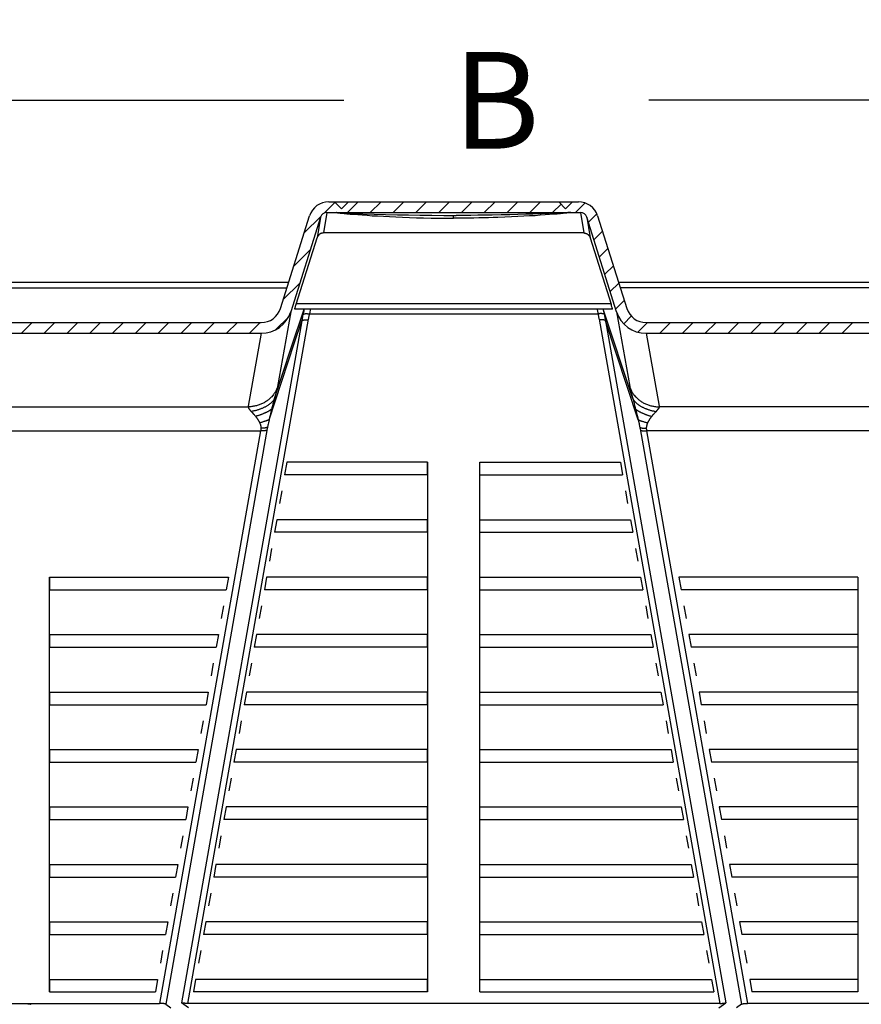
# Model space of a CAD drawing. Units: inches. Extents: x 0 to 264, y 0 to 204.
# Drawn here: x 79 to 95, y 144 to 162 of the extents above; entities that cross this region are included whole.
import ezdxf

# ---------------------------------------------------------------- set-up
doc = ezdxf.new("R2010")
doc.units = ezdxf.units.IN
doc.header["$LTSCALE"] = 24
doc.header["$MEASUREMENT"] = 0
doc.layers.add('dim', color=1, linetype='Continuous')
doc.layers.add('pipe', color=7, linetype='Continuous')
doc.styles.get("Standard").update_dxf_attribs({"font": 'arial.ttf'})
doc.dimstyles.new('ADS PLAN', dxfattribs={"dimscale": 24, "dimtxt": 0.075, "dimasz": 0.125, "dimexe": 0.0625, "dimexo": 0.0625, "dimgap": 0.09, "dimtad": 0, "dimtih": 1, "dimtoh": 1, "dimdec": 1, "dimlfac": 0.083333, "dimrnd": 0.5, "dimzin": 12, "dimdsep": 46, "dimtxsty": 'Standard', "dimcen": 0.09, "dimclrd": 256, "dimclre": 256, "dimclrt": 256, "dimazin": 2, "dimtfac": 1, "dimtdec": 1, "dimtofl": 0, "dimtmove": 0, "dimatfit": 3, "dimfxl": 0, "dimtolj": 1, "dimtzin": 0, "dimarcsym": 0})

# ---------------------------------------------------------------- blocks, each defined once
blk = doc.blocks.new('*D70')
at = {"layer": 'Defpoints', "color": 0}
for p in [(124.758, 160.465), (50.899, 156.438), (124.758, 156.162)]:
    blk.add_point(p, dxfattribs=at)
at = {"layer": 'dim', "lineweight": -2}
for p, q in [((50.899, 157.938), (50.899, 161.965)), ((124.758, 157.662), (124.758, 161.965)), ((53.899, 160.465), (84.989, 160.465)), ((121.758, 160.465), (90.668, 160.465))]:
    blk.add_line(p, q, dxfattribs=at)
at = {"layer": 'dim'}
for points in [[(53.899, 160.965), (53.899, 159.965), (50.899, 160.465)], [(121.758, 160.965), (121.758, 159.965), (124.758, 160.465)]]:
    blk.add_solid(points, dxfattribs=at)
at = {"layer": 'dim', "insert": (87.829, 160.465), "char_height": 1.8, "attachment_point": 5}
blk.add_mtext('\\A1;B', dxfattribs=at)
blk = doc.blocks.new('A$C380A4387')
for p, q in [((34.424, 13.783), (32.185, 1.085)), ((39.956, 13.812), (42.202, 1.072)), ((40.076, 13.783), (42.315, 1.085)), ((33.658, 11.736), (31.778, 1.072)), ((33.78, 11.775), (31.891, 1.059)), ((40.72, 11.771), (42.609, 1.059)), ((40.842, 11.736), (42.722, 1.072)), ((34.052, 10.615), (34.011, 10.38)), ((40.448, 10.615), (40.489, 10.38)), ((33.958, 10.08), (33.916, 9.845)), ((36.762, 10.08), (33.958, 10.08)), ((36.762, 9.845), (36.762, 10.08)), ((37.737, 10.08), (40.542, 10.08)), ((37.737, 9.845), (37.737, 10.08)), ((40.542, 10.08), (40.584, 9.845)), ((36.762, 9.845), (33.916, 9.845)), ((37.737, 9.845), (40.584, 9.845)), ((33.863, 9.545), (33.822, 9.31)), ((40.637, 9.545), (40.678, 9.31)), ((29.729, 9.011), (33.06, 9.011)), ((29.729, 9.011), (29.729, 8.775)), ((33.06, 9.011), (33.018, 8.775)), ((33.769, 9.01), (33.728, 8.775)), ((36.762, 9.01), (33.769, 9.01)), ((36.762, 8.775), (36.762, 9.01)), ((37.737, 9.01), (40.731, 9.01)), ((37.737, 8.775), (37.737, 9.01)), ((40.731, 9.01), (40.772, 8.775)), ((41.44, 9.011), (41.482, 8.775)), ((44.771, 9.011), (41.44, 9.011)), ((44.771, 9.011), (44.771, 8.775)), ((29.729, 8.775), (33.018, 8.775)), ((36.762, 8.775), (33.728, 8.775)), ((37.737, 8.775), (40.772, 8.775)), ((44.771, 8.775), (41.482, 8.775)), ((32.966, 8.475), (32.924, 8.24)), ((33.675, 8.475), (33.633, 8.24)), ((40.825, 8.475), (40.867, 8.24)), ((41.534, 8.475), (41.576, 8.24)), ((29.729, 7.94), (32.871, 7.94)), ((29.729, 7.94), (29.729, 7.705)), ((32.871, 7.94), (32.83, 7.705)), ((33.58, 7.94), (33.539, 7.705)), ((36.762, 7.94), (33.58, 7.94)), ((36.762, 7.705), (36.762, 7.94)), ((37.737, 7.94), (40.92, 7.94)), ((37.737, 7.705), (37.737, 7.94)), ((40.92, 7.94), (40.961, 7.705)), ((41.629, 7.94), (41.67, 7.705)), ((44.771, 7.94), (41.629, 7.94)), ((44.771, 7.94), (44.771, 7.705)), ((29.729, 7.705), (32.83, 7.705)), ((36.762, 7.705), (33.539, 7.705)), ((37.737, 7.705), (40.961, 7.705)), ((44.771, 7.705), (41.67, 7.705)), ((32.777, 7.405), (32.735, 7.17)), ((33.486, 7.405), (33.445, 7.17)), ((41.014, 7.405), (41.055, 7.17)), ((41.723, 7.405), (41.765, 7.17)), ((29.729, 6.87), (32.683, 6.87)), ((29.729, 6.87), (29.729, 6.635)), ((32.683, 6.87), (32.641, 6.635)), ((33.392, 6.87), (33.35, 6.635)), ((36.762, 6.87), (33.392, 6.87)), ((36.762, 6.635), (36.762, 6.87)), ((37.737, 6.87), (41.108, 6.87)), ((37.737, 6.635), (37.737, 6.87)), ((41.108, 6.87), (41.15, 6.635)), ((41.817, 6.87), (41.859, 6.635)), ((44.771, 6.87), (41.817, 6.87)), ((44.771, 6.87), (44.771, 6.635)), ((29.729, 6.635), (32.641, 6.635)), ((36.762, 6.635), (33.35, 6.635)), ((37.737, 6.635), (41.15, 6.635)), ((44.771, 6.635), (41.859, 6.635)), ((32.588, 6.335), (32.547, 6.1)), ((33.297, 6.335), (33.256, 6.1)), ((41.203, 6.335), (41.244, 6.1)), ((41.912, 6.335), (41.953, 6.1)), ((29.729, 5.8), (32.494, 5.8)), ((29.729, 5.8), (29.729, 5.565)), ((32.494, 5.8), (32.452, 5.565)), ((33.203, 5.8), (33.162, 5.565)), ((36.762, 5.8), (33.203, 5.8)), ((36.762, 5.565), (36.762, 5.8)), ((37.737, 5.565), (37.737, 5.8)), ((37.737, 5.8), (41.297, 5.8)), ((41.297, 5.8), (41.338, 5.565)), ((42.006, 5.8), (42.048, 5.565)), ((44.771, 5.8), (42.006, 5.8)), ((44.771, 5.8), (44.771, 5.565)), ((29.729, 5.565), (32.452, 5.565)), ((36.762, 5.565), (33.162, 5.565)), ((37.737, 5.565), (41.338, 5.565)), ((44.771, 5.565), (42.048, 5.565)), ((32.4, 5.265), (32.358, 5.03)), ((33.109, 5.265), (33.067, 5.03)), ((41.391, 5.265), (41.433, 5.03)), ((42.1, 5.265), (42.142, 5.03)), ((29.729, 4.73), (32.305, 4.73)), ((29.729, 4.73), (29.729, 4.495)), ((32.305, 4.73), (32.264, 4.495)), ((33.014, 4.73), (32.973, 4.495)), ((36.762, 4.73), (33.014, 4.73)), ((36.762, 4.495), (36.762, 4.73)), ((37.737, 4.495), (37.737, 4.73)), ((37.737, 4.73), (41.486, 4.73)), ((41.486, 4.73), (41.527, 4.495)), ((42.195, 4.73), (42.236, 4.495)), ((44.771, 4.73), (42.195, 4.73)), ((44.771, 4.73), (44.771, 4.495)), ((29.729, 4.495), (32.264, 4.495)), ((36.762, 4.495), (32.973, 4.495)), ((37.737, 4.495), (41.527, 4.495)), ((44.771, 4.495), (42.236, 4.495)), ((32.211, 4.195), (32.169, 3.96)), ((32.92, 4.195), (32.879, 3.96)), ((41.58, 4.195), (41.621, 3.96)), ((42.289, 4.195), (42.331, 3.96)), ((29.729, 3.66), (32.117, 3.66)), ((29.729, 3.66), (29.729, 3.425)), ((32.117, 3.66), (32.075, 3.425)), ((32.826, 3.66), (32.784, 3.425)), ((36.762, 3.66), (32.826, 3.66)), ((36.762, 3.425), (36.762, 3.66)), ((37.737, 3.425), (37.737, 3.66)), ((37.737, 3.66), (41.674, 3.66)), ((41.674, 3.66), (41.716, 3.425)), ((42.383, 3.66), (42.425, 3.425)), ((44.771, 3.66), (42.383, 3.66)), ((44.771, 3.66), (44.771, 3.425)), ((29.729, 3.425), (32.075, 3.425)), ((36.762, 3.425), (32.784, 3.425)), ((37.737, 3.425), (41.716, 3.425)), ((44.771, 3.425), (42.425, 3.425)), ((32.022, 3.125), (31.981, 2.89)), ((32.731, 3.125), (32.69, 2.89)), ((41.769, 3.125), (41.81, 2.89)), ((42.478, 3.125), (42.519, 2.89)), ((29.729, 2.59), (31.928, 2.59)), ((29.729, 2.59), (29.729, 2.355)), ((31.928, 2.59), (31.886, 2.355)), ((32.637, 2.59), (32.596, 2.355)), ((36.762, 2.59), (32.637, 2.59)), ((36.762, 2.355), (36.762, 2.59)), ((37.737, 2.355), (37.737, 2.59)), ((37.737, 2.59), (41.863, 2.59)), ((41.863, 2.59), (41.904, 2.355)), ((42.572, 2.59), (42.614, 2.355)), ((44.771, 2.59), (42.572, 2.59)), ((44.771, 2.59), (44.771, 2.355)), ((29.729, 2.355), (31.886, 2.355)), ((36.762, 2.355), (32.596, 2.355)), ((37.737, 2.355), (41.904, 2.355)), ((44.771, 2.355), (42.614, 2.355)), ((31.834, 2.055), (31.792, 1.82)), ((32.543, 2.055), (32.501, 1.82)), ((41.957, 2.055), (41.999, 1.82)), ((42.666, 2.055), (42.708, 1.82)), ((29.729, 1.52), (31.739, 1.52)), ((29.729, 1.52), (29.729, 1.285)), ((31.739, 1.52), (31.698, 1.285)), ((32.448, 1.52), (32.407, 1.285)), ((36.762, 1.52), (32.448, 1.52)), ((36.762, 1.285), (36.762, 1.52)), ((37.737, 1.285), (37.737, 1.52)), ((37.737, 1.52), (42.052, 1.52)), ((42.052, 1.52), (42.093, 1.285)), ((42.761, 1.52), (42.802, 1.285)), ((44.771, 1.52), (42.761, 1.52)), ((44.771, 1.52), (44.771, 1.285)), ((29.729, 1.285), (31.698, 1.285)), ((36.762, 1.285), (32.407, 1.285)), ((37.737, 1.285), (42.093, 1.285)), ((44.771, 1.285), (42.802, 1.285)), ((26.7, 1.072), (31.778, 1.072)), ((31.891, 1.059), (31.985, 0.992)), ((32.317, 0.992), (32.185, 1.085)), ((42.207, 1.072), (32.298, 1.072)), ((42.183, 0.992), (42.315, 1.085)), ((42.609, 1.059), (42.515, 0.992)), ((45.259, 1.072), (42.717, 1.072))]:
    blk.add_line(p, q)
for points in [[(34.565, 13.912), (34.562, 13.899), (34.559, 13.887), (34.556, 13.874), (34.554, 13.862), (34.551, 13.849), (34.549, 13.837), (34.546, 13.824), (34.544, 13.812), (32.298, 1.072)], [(29.172, 1.069), (29.176, 1.07), (29.181, 1.07), (29.186, 1.07), (29.191, 1.071), (29.196, 1.071), (29.201, 1.071), (29.205, 1.071), (29.211, 1.072), (29.216, 1.072), (29.221, 1.072), (29.226, 1.072), (29.231, 1.072), (29.236, 1.072)], [(29.241, 1.072), (29.246, 1.072), (29.251, 1.072), (29.256, 1.072), (29.262, 1.072), (29.267, 1.072), (29.272, 1.072), (29.277, 1.071), (29.282, 1.071), (29.287, 1.071), (29.292, 1.071), (29.296, 1.07), (29.301, 1.07), (29.306, 1.07), (29.311, 1.069), (29.315, 1.069), (29.32, 1.068), (29.324, 1.068), (29.328, 1.067), (29.332, 1.067), (29.336, 1.066), (29.34, 1.066), (29.344, 1.065), (29.348, 1.065), (29.351, 1.064), (29.354, 1.063), (29.357, 1.063), (29.36, 1.062), (29.363, 1.061), (29.366, 1.06), (29.368, 1.059), (29.37, 1.059), (29.372, 1.058), (29.373, 1.057), (29.375, 1.056), (29.376, 1.055), (29.377, 1.054)], [(31.891, 1.059), (31.89, 1.059), (31.888, 1.06), (31.887, 1.061), (31.885, 1.062), (31.883, 1.062), (31.881, 1.063), (31.878, 1.064), (31.876, 1.064), (31.873, 1.065), (31.87, 1.065), (31.867, 1.066), (31.864, 1.067), (31.861, 1.067), (31.858, 1.068), (31.854, 1.068), (31.851, 1.068), (31.847, 1.069), (31.843, 1.069), (31.839, 1.07), (31.836, 1.07), (31.831, 1.07), (31.827, 1.071), (31.823, 1.071), (31.819, 1.071), (31.815, 1.071), (31.81, 1.071), (31.806, 1.072), (31.801, 1.072), (31.797, 1.072), (31.792, 1.072), (31.787, 1.072), (31.783, 1.072), (31.778, 1.072)], [(32.298, 1.072), (32.293, 1.072), (32.288, 1.072), (32.284, 1.072), (32.279, 1.072), (32.274, 1.072), (32.27, 1.073), (32.265, 1.073), (32.261, 1.073), (32.257, 1.073), (32.252, 1.073), (32.248, 1.074), (32.244, 1.074), (32.24, 1.074), (32.236, 1.075), (32.232, 1.075), (32.229, 1.075), (32.225, 1.076), (32.221, 1.076), (32.218, 1.077), (32.215, 1.077), (32.211, 1.078), (32.208, 1.078), (32.205, 1.079), (32.202, 1.079), (32.2, 1.08), (32.197, 1.081), (32.195, 1.081), (32.193, 1.082), (32.191, 1.083), (32.189, 1.083), (32.187, 1.084), (32.186, 1.085), (32.185, 1.085)], [(42.207, 1.072), (42.212, 1.072), (42.216, 1.072), (42.221, 1.072), (42.226, 1.072), (42.23, 1.073), (42.235, 1.073), (42.239, 1.073), (42.243, 1.073), (42.248, 1.073), (42.252, 1.074), (42.256, 1.074), (42.26, 1.074), (42.264, 1.075), (42.268, 1.075), (42.271, 1.075), (42.275, 1.076), (42.279, 1.076), (42.282, 1.077), (42.285, 1.077), (42.289, 1.078), (42.292, 1.078), (42.295, 1.079), (42.298, 1.079), (42.3, 1.08), (42.303, 1.081), (42.305, 1.081), (42.307, 1.082), (42.309, 1.083), (42.311, 1.083), (42.313, 1.084), (42.314, 1.085), (42.315, 1.085)], [(42.609, 1.059), (42.61, 1.059), (42.612, 1.06), (42.613, 1.061), (42.615, 1.062), (42.617, 1.062), (42.619, 1.063), (42.622, 1.064), (42.624, 1.064), (42.627, 1.065), (42.63, 1.065), (42.633, 1.066), (42.636, 1.067), (42.639, 1.067), (42.642, 1.068), (42.646, 1.068), (42.649, 1.068), (42.653, 1.069), (42.657, 1.069), (42.661, 1.07), (42.664, 1.07), (42.669, 1.07), (42.673, 1.071), (42.677, 1.071), (42.681, 1.071), (42.685, 1.071), (42.69, 1.071), (42.694, 1.072), (42.699, 1.072), (42.703, 1.072), (42.708, 1.072), (42.713, 1.072), (42.717, 1.072)]]:
    blk.add_lwpolyline(points)
at = {"layer": 'pipe'}
for p, q in [((34.839, 15.788), (35.043, 15.992)), ((34.928, 16), (39.572, 16)), ((35.035, 16), (35.165, 15.87)), ((35.295, 16), (35.165, 15.87)), ((35.275, 15.8), (35.475, 16)), ((35.699, 15.8), (35.899, 16)), ((36.123, 15.8), (36.323, 16)), ((36.547, 15.8), (36.747, 16)), ((36.972, 15.8), (37.172, 16)), ((37.396, 15.8), (37.596, 16)), ((37.82, 15.8), (38.02, 16)), ((38.244, 15.8), (38.444, 16)), ((38.669, 15.8), (38.869, 16)), ((39.093, 15.8), (39.249, 15.956)), ((39.205, 16), (39.335, 15.87)), ((39.465, 16), (39.335, 15.87)), ((39.517, 15.8), (39.696, 15.979)), ((34.891, 15.8), (34.829, 15.419)), ((34.891, 15.8), (39.609, 15.8)), ((35.091, 15.799), (35.113, 15.797)), ((35.113, 15.797), (35.195, 15.793)), ((35.119, 15.792), (35.141, 15.79)), ((35.141, 15.79), (35.166, 15.787)), ((35.166, 15.787), (35.211, 15.782)), ((35.195, 15.793), (35.36, 15.786)), ((35.211, 15.782), (35.263, 15.778)), ((35.263, 15.778), (35.323, 15.772)), ((35.323, 15.772), (35.391, 15.766)), ((35.36, 15.786), (35.56, 15.778)), ((35.56, 15.778), (35.773, 15.77)), ((35.773, 15.77), (35.979, 15.764)), ((38.727, 15.77), (38.592, 15.766)), ((38.882, 15.776), (38.727, 15.77)), ((39.02, 15.781), (38.882, 15.776)), ((39.161, 15.787), (39.02, 15.781)), ((39.177, 15.772), (39.109, 15.766)), ((39.29, 15.793), (39.161, 15.787)), ((39.237, 15.778), (39.177, 15.772)), ((39.289, 15.782), (39.237, 15.778)), ((39.334, 15.787), (39.289, 15.782)), ((39.378, 15.797), (39.29, 15.793)), ((39.359, 15.79), (39.334, 15.787)), ((39.381, 15.792), (39.359, 15.79)), ((39.409, 15.799), (39.378, 15.797)), ((39.398, 15.794), (39.381, 15.792)), ((39.418, 15.799), (39.409, 15.799)), ((39.609, 15.8), (39.671, 15.419)), ((39.758, 15.617), (39.916, 15.775)), ((34.026, 14.012), (34.57, 15.738)), ((34.772, 15.713), (34.217, 13.952)), ((34.47, 15.42), (34.778, 15.728)), ((34.772, 15.713), (34.709, 15.33)), ((35.391, 15.766), (35.466, 15.76)), ((35.466, 15.76), (35.548, 15.754)), ((35.548, 15.754), (35.638, 15.748)), ((35.638, 15.748), (35.733, 15.741)), ((35.733, 15.741), (35.835, 15.735)), ((35.835, 15.735), (35.943, 15.729)), ((35.943, 15.729), (36.056, 15.723)), ((35.979, 15.764), (36.206, 15.758)), ((36.056, 15.723), (36.175, 15.717)), ((36.175, 15.717), (36.298, 15.712)), ((36.206, 15.758), (36.409, 15.754)), ((36.298, 15.712), (36.426, 15.707)), ((36.409, 15.754), (36.621, 15.751)), ((36.426, 15.707), (36.557, 15.703)), ((36.557, 15.703), (36.692, 15.699)), ((36.621, 15.751), (36.842, 15.748)), ((36.692, 15.699), (36.829, 15.697)), ((36.829, 15.697), (36.969, 15.695)), ((36.842, 15.748), (37.068, 15.747)), ((36.969, 15.695), (37.109, 15.693)), ((37.068, 15.747), (37.295, 15.746)), ((37.109, 15.693), (37.25, 15.693)), ((37.25, 15.693), (37.25, 15.746)), ((37.344, 15.693), (37.25, 15.693)), ((37.432, 15.747), (37.295, 15.746)), ((37.438, 15.694), (37.344, 15.693)), ((37.568, 15.747), (37.432, 15.747)), ((37.531, 15.695), (37.438, 15.694)), ((37.625, 15.696), (37.531, 15.695)), ((37.703, 15.749), (37.568, 15.747)), ((37.717, 15.698), (37.625, 15.696)), ((37.835, 15.75), (37.703, 15.749)), ((37.808, 15.699), (37.717, 15.698)), ((37.899, 15.702), (37.808, 15.699)), ((37.965, 15.752), (37.835, 15.75)), ((37.987, 15.704), (37.899, 15.702)), ((38.133, 15.755), (37.965, 15.752)), ((38.074, 15.707), (37.987, 15.704)), ((38.202, 15.712), (38.074, 15.707)), ((38.294, 15.758), (38.133, 15.755)), ((38.325, 15.717), (38.202, 15.712)), ((38.447, 15.762), (38.294, 15.758)), ((38.444, 15.723), (38.325, 15.717)), ((38.557, 15.729), (38.444, 15.723)), ((38.592, 15.766), (38.447, 15.762)), ((38.665, 15.735), (38.557, 15.729)), ((38.767, 15.741), (38.665, 15.735)), ((38.862, 15.748), (38.767, 15.741)), ((38.952, 15.754), (38.862, 15.748)), ((39.034, 15.76), (38.952, 15.754)), ((39.109, 15.766), (39.034, 15.76)), ((39.728, 15.713), (39.791, 15.33)), ((40.283, 13.952), (39.728, 15.713)), ((39.93, 15.738), (40.474, 14.012)), ((39.671, 15.419), (34.829, 15.419)), ((39.86, 15.294), (40.019, 15.454)), ((39.791, 15.33), (40.179, 14.095)), ((34.275, 14.8), (34.581, 15.106)), ((39.962, 14.972), (40.121, 15.131)), ((40.063, 14.649), (40.223, 14.809)), ((24.302, 14.5), (34.18, 14.5)), ((34.079, 14.18), (34.386, 14.487)), ((40.165, 14.327), (40.324, 14.486)), ((40.32, 14.5), (50.198, 14.5)), ((24.334, 14.4), (34.148, 14.4)), ((50.166, 14.4), (40.352, 14.4)), ((40.267, 14.004), (40.426, 14.163)), ((34.217, 13.952), (33.973, 12.557)), ((34.229, 13.28), (34.468, 14)), ((40.207, 14), (34.293, 14)), ((34.296, 14.012), (34.297, 14.016)), ((34.297, 14.016), (34.298, 14.02)), ((34.298, 14.02), (34.299, 14.025)), ((34.299, 14.025), (34.302, 14.034)), ((34.302, 14.034), (34.305, 14.044)), ((34.305, 14.044), (34.309, 14.058)), ((34.309, 14.058), (34.314, 14.074)), ((40.178, 14.1), (34.322, 14.1)), ((34.571, 13.946), (34.565, 13.912)), ((39.918, 14), (39.919, 13.995)), ((39.919, 13.995), (39.926, 13.962)), ((40.584, 12.334), (40.032, 14)), ((40.045, 13.942), (40.051, 13.913)), ((40.186, 14.074), (40.179, 14.095)), ((40.191, 14.058), (40.186, 14.074)), ((40.195, 14.044), (40.191, 14.058)), ((40.198, 14.034), (40.195, 14.044)), ((40.201, 14.025), (40.198, 14.034)), ((40.202, 14.02), (40.201, 14.025)), ((40.203, 14.016), (40.202, 14.02)), ((40.283, 13.952), (40.527, 12.557)), ((33.943, 13.62), (34.174, 13.851)), ((34.449, 13.913), (34.443, 13.886)), ((34.565, 13.912), (39.935, 13.912)), ((40.685, 11.942), (40.076, 13.783)), ((40.415, 13.728), (40.557, 13.87)), ((24.814, 13.75), (33.669, 13.75)), ((29.206, 13.55), (29.406, 13.75)), ((29.63, 13.55), (29.83, 13.75)), ((30.055, 13.55), (30.255, 13.75)), ((30.479, 13.55), (30.679, 13.75)), ((30.903, 13.55), (31.103, 13.75)), ((31.327, 13.55), (31.527, 13.75)), ((31.752, 13.55), (31.952, 13.75)), ((32.176, 13.55), (32.376, 13.75)), ((32.6, 13.55), (32.8, 13.75)), ((33.025, 13.55), (33.225, 13.75)), ((33.449, 13.55), (33.649, 13.75)), ((40.681, 13.57), (40.861, 13.75)), ((40.831, 13.75), (49.686, 13.75)), ((41.086, 13.55), (41.286, 13.75)), ((41.51, 13.55), (41.71, 13.75)), ((41.934, 13.55), (42.134, 13.75)), ((42.358, 13.55), (42.558, 13.75)), ((42.783, 13.55), (42.983, 13.75)), ((43.207, 13.55), (43.407, 13.75)), ((43.631, 13.55), (43.831, 13.75)), ((44.055, 13.55), (44.255, 13.75)), ((44.48, 13.55), (44.68, 13.75)), ((24.814, 13.55), (33.669, 13.55)), ((33.669, 13.55), (33.426, 12.191)), ((40.831, 13.55), (41.074, 12.191)), ((40.831, 13.55), (49.686, 13.55)), ((33.916, 12.334), (34.229, 13.28)), ((33.956, 12.48), (33.952, 12.465)), ((33.959, 12.492), (33.956, 12.48)), ((33.964, 12.514), (33.962, 12.505)), ((33.966, 12.522), (33.964, 12.514)), ((33.967, 12.528), (33.966, 12.522)), ((33.968, 12.533), (33.967, 12.528)), ((33.969, 12.538), (33.968, 12.533)), ((33.97, 12.543), (33.969, 12.538)), ((33.971, 12.546), (33.97, 12.543)), ((33.972, 12.549), (33.971, 12.546)), ((33.973, 12.555), (33.972, 12.553)), ((33.972, 12.553), (33.972, 12.549)), ((33.973, 12.557), (33.973, 12.555)), ((40.527, 12.557), (40.527, 12.555)), ((40.527, 12.555), (40.528, 12.553)), ((40.528, 12.553), (40.528, 12.55)), ((40.528, 12.55), (40.529, 12.548)), ((40.529, 12.548), (40.529, 12.545)), ((40.529, 12.545), (40.53, 12.542)), ((40.53, 12.542), (40.531, 12.537)), ((40.531, 12.537), (40.532, 12.531)), ((40.532, 12.531), (40.533, 12.526)), ((40.533, 12.526), (40.535, 12.52)), ((40.535, 12.52), (40.537, 12.512)), ((40.537, 12.512), (40.539, 12.503)), ((40.539, 12.503), (40.541, 12.492)), ((40.541, 12.492), (40.544, 12.48)), ((40.544, 12.48), (40.548, 12.465)), ((33.903, 12.288), (33.897, 12.266)), ((33.909, 12.309), (33.903, 12.288)), ((33.927, 12.373), (33.916, 12.334)), ((33.936, 12.404), (33.927, 12.373)), ((33.942, 12.429), (33.936, 12.404)), ((33.948, 12.449), (33.942, 12.429)), ((33.952, 12.465), (33.948, 12.449)), ((40.548, 12.465), (40.552, 12.449)), ((40.552, 12.449), (40.558, 12.429)), ((40.558, 12.429), (40.564, 12.404)), ((40.564, 12.404), (40.573, 12.373)), ((40.573, 12.373), (40.584, 12.334)), ((40.584, 12.334), (40.589, 12.315)), ((40.589, 12.315), (40.595, 12.295)), ((40.595, 12.295), (40.601, 12.274)), ((25.057, 12.182), (33.425, 12.182)), ((33.449, 12.135), (33.451, 12.133)), ((33.451, 12.133), (33.453, 12.131)), ((33.453, 12.131), (33.455, 12.128)), ((33.455, 12.128), (33.457, 12.126)), ((33.457, 12.126), (33.459, 12.123)), ((33.459, 12.123), (33.462, 12.119)), ((33.462, 12.119), (33.465, 12.115)), ((33.465, 12.115), (33.484, 12.094)), ((33.858, 12.119), (33.849, 12.083)), ((33.868, 12.16), (33.858, 12.119)), ((33.878, 12.198), (33.868, 12.16)), ((33.888, 12.234), (33.878, 12.198)), ((33.897, 12.266), (33.888, 12.234)), ((40.601, 12.274), (40.61, 12.242)), ((40.61, 12.242), (40.619, 12.207)), ((40.619, 12.207), (40.629, 12.17)), ((40.629, 12.17), (40.638, 12.134)), ((40.638, 12.134), (40.648, 12.097)), ((41.033, 12.114), (41.011, 12.088)), ((41.038, 12.119), (41.033, 12.114)), ((41.041, 12.123), (41.038, 12.119)), ((41.043, 12.126), (41.041, 12.123)), ((41.045, 12.128), (41.043, 12.126)), ((41.047, 12.131), (41.045, 12.128)), ((41.049, 12.133), (41.047, 12.131)), ((41.051, 12.135), (41.049, 12.133)), ((41.053, 12.138), (41.051, 12.135)), ((49.443, 12.182), (41.075, 12.182)), ((33.484, 12.094), (33.489, 12.088)), ((33.489, 12.088), (33.494, 12.083)), ((33.494, 12.083), (33.499, 12.077)), ((33.499, 12.077), (33.528, 12.044)), ((33.528, 12.044), (33.536, 12.036)), ((33.815, 11.942), (33.803, 11.886)), ((33.825, 11.984), (33.815, 11.942)), ((33.834, 12.022), (33.825, 11.984)), ((33.84, 12.048), (33.834, 12.022)), ((33.849, 12.083), (33.84, 12.048)), ((40.648, 12.097), (40.656, 12.062)), ((40.656, 12.062), (40.666, 12.022)), ((40.666, 12.022), (40.677, 11.978)), ((40.677, 11.978), (40.685, 11.942)), ((40.685, 11.942), (40.701, 11.871)), ((40.96, 12.031), (40.952, 12.022)), ((40.968, 12.04), (40.96, 12.031)), ((40.979, 12.053), (40.968, 12.04)), ((41.001, 12.077), (40.979, 12.053)), ((41.006, 12.083), (41.001, 12.077)), ((41.011, 12.088), (41.006, 12.083)), ((24.824, 11.736), (33.658, 11.736)), ((33.661, 11.749), (33.658, 11.736)), ((33.671, 11.892), (33.659, 11.889)), ((33.684, 11.896), (33.671, 11.892)), ((33.715, 11.905), (33.703, 11.901)), ((33.727, 11.909), (33.715, 11.905)), ((33.738, 11.912), (33.727, 11.909)), ((33.782, 11.783), (33.78, 11.775)), ((33.783, 11.791), (33.782, 11.783)), ((33.785, 11.8), (33.783, 11.791)), ((33.787, 11.81), (33.785, 11.8)), ((33.789, 11.823), (33.787, 11.81)), ((33.792, 11.838), (33.789, 11.823)), ((33.797, 11.857), (33.792, 11.838)), ((33.803, 11.886), (33.797, 11.857)), ((40.701, 11.871), (40.706, 11.847)), ((40.706, 11.847), (40.709, 11.832)), ((40.709, 11.832), (40.712, 11.818)), ((40.712, 11.818), (40.714, 11.805)), ((40.714, 11.805), (40.716, 11.796)), ((40.716, 11.796), (40.717, 11.787)), ((40.717, 11.787), (40.719, 11.779)), ((40.719, 11.779), (40.72, 11.771)), ((40.773, 11.909), (40.785, 11.905)), ((40.785, 11.905), (40.797, 11.901)), ((40.797, 11.901), (40.81, 11.898)), ((40.81, 11.898), (40.822, 11.894)), ((40.822, 11.894), (40.835, 11.891)), ((40.835, 11.891), (40.848, 11.887)), ((40.839, 11.749), (40.842, 11.736)), ((49.676, 11.736), (40.842, 11.736)), ((40.848, 11.887), (40.86, 11.884)), ((34.146, 11.15), (34.105, 10.915)), ((36.762, 11.15), (34.146, 11.15)), ((36.762, 10.915), (36.762, 11.15)), ((36.762, 11.15), (36.762, 1.285)), ((37.737, 1.285), (37.737, 11.15)), ((37.737, 11.15), (40.354, 11.15)), ((37.737, 10.915), (37.737, 11.15)), ((40.354, 11.15), (40.395, 10.915)), ((36.762, 10.915), (34.105, 10.915)), ((37.737, 10.915), (40.395, 10.915)), ((29.729, 1.285), (29.729, 9.011)), ((44.771, 9.011), (44.771, 1.285))]:
    blk.add_line(p, q, dxfattribs=at)
for points in [[(35.075, 15.8), (35.072, 15.8), (35.07, 15.8), (35.069, 15.8), (35.069, 15.799), (35.069, 15.799), (35.071, 15.798), (35.074, 15.798), (35.078, 15.797), (35.082, 15.797), (35.088, 15.796), (35.094, 15.795), (35.102, 15.794), (35.119, 15.792)], [(35.074, 15.8), (35.073, 15.8), (35.074, 15.8), (35.076, 15.8), (35.078, 15.799), (35.082, 15.799), (35.091, 15.799)], [(39.425, 15.8), (39.428, 15.8), (39.43, 15.8), (39.431, 15.8), (39.431, 15.799), (39.431, 15.799), (39.429, 15.798), (39.426, 15.798), (39.422, 15.797), (39.418, 15.797), (39.412, 15.796), (39.406, 15.795), (39.398, 15.794)], [(39.426, 15.8), (39.427, 15.8), (39.426, 15.8), (39.424, 15.8), (39.422, 15.799), (39.418, 15.799)], [(34.829, 15.419), (34.824, 15.419), (34.819, 15.419), (34.813, 15.418), (34.808, 15.418), (34.803, 15.417), (34.798, 15.415), (34.793, 15.414), (34.788, 15.412), (34.783, 15.41), (34.778, 15.408), (34.773, 15.406), (34.769, 15.404), (34.764, 15.401), (34.76, 15.398), (34.755, 15.395), (34.751, 15.392), (34.747, 15.388), (34.743, 15.385), (34.739, 15.381), (34.736, 15.377), (34.732, 15.373), (34.729, 15.369), (34.726, 15.364), (34.723, 15.36), (34.72, 15.355), (34.718, 15.35), (34.715, 15.345), (34.713, 15.341), (34.711, 15.335), (34.709, 15.33)], [(39.671, 15.419), (39.676, 15.419), (39.681, 15.419), (39.687, 15.418), (39.692, 15.418), (39.697, 15.417), (39.702, 15.415), (39.707, 15.414), (39.712, 15.412), (39.717, 15.41), (39.722, 15.408), (39.727, 15.406), (39.731, 15.404), (39.736, 15.401), (39.74, 15.398), (39.745, 15.395), (39.749, 15.392), (39.753, 15.388), (39.757, 15.385), (39.761, 15.381), (39.764, 15.377), (39.768, 15.373), (39.771, 15.369), (39.774, 15.364), (39.777, 15.36), (39.78, 15.355), (39.782, 15.35), (39.785, 15.345), (39.787, 15.341), (39.789, 15.335), (39.791, 15.33)], [(34.314, 14.074), (34.321, 14.095), (34.709, 15.33)], [(34.293, 14), (34.293, 14), (34.293, 14), (34.293, 14.001), (34.293, 14.001), (34.293, 14.002), (34.293, 14.003), (34.294, 14.004), (34.294, 14.005), (34.294, 14.007), (34.295, 14.008), (34.295, 14.01), (34.296, 14.012)], [(34.469, 14), (34.469, 13.998), (34.465, 13.984), (34.462, 13.97), (34.459, 13.956), (34.455, 13.942), (34.449, 13.913)], [(34.582, 14), (34.581, 13.995), (34.578, 13.979), (34.571, 13.946)], [(39.926, 13.962), (39.932, 13.929), (39.935, 13.912)], [(40.031, 14), (40.031, 13.998), (40.035, 13.984), (40.038, 13.97), (40.041, 13.956), (40.045, 13.942)], [(40.207, 14), (40.207, 14), (40.207, 14), (40.207, 14.001), (40.207, 14.001), (40.207, 14.002), (40.207, 14.003), (40.206, 14.004), (40.206, 14.005), (40.206, 14.007), (40.205, 14.008), (40.205, 14.01), (40.204, 14.012), (40.203, 14.016)], [(33.815, 11.942), (34.291, 13.382), (34.424, 13.783)], [(34.443, 13.886), (34.44, 13.873), (34.438, 13.86), (34.435, 13.847), (34.433, 13.834), (34.43, 13.821), (34.428, 13.809), (34.426, 13.796), (34.424, 13.783)], [(34.424, 13.783), (34.425, 13.785), (34.427, 13.786), (34.429, 13.788), (34.432, 13.79), (34.434, 13.791), (34.437, 13.792), (34.439, 13.794), (34.442, 13.795), (34.446, 13.796), (34.449, 13.797), (34.453, 13.798), (34.456, 13.799), (34.46, 13.8), (34.464, 13.8), (34.468, 13.801), (34.473, 13.802), (34.477, 13.802), (34.482, 13.802), (34.486, 13.803), (34.491, 13.803), (34.496, 13.803), (34.501, 13.803), (34.506, 13.803), (34.511, 13.802), (34.516, 13.802), (34.521, 13.802), (34.526, 13.801), (34.531, 13.801), (34.537, 13.8), (34.542, 13.799)], [(34.446, 13.898), (34.447, 13.9), (34.449, 13.902), (34.451, 13.904), (34.453, 13.905), (34.455, 13.907), (34.457, 13.908), (34.46, 13.909), (34.463, 13.91), (34.466, 13.912), (34.47, 13.913), (34.473, 13.914), (34.477, 13.914), (34.481, 13.915), (34.485, 13.916), (34.489, 13.916), (34.493, 13.917), (34.498, 13.917), (34.502, 13.917), (34.507, 13.917), (34.512, 13.917), (34.517, 13.917), (34.522, 13.917), (34.527, 13.917), (34.532, 13.916), (34.538, 13.916), (34.543, 13.915), (34.548, 13.915), (34.554, 13.914), (34.559, 13.913), (34.565, 13.912)], [(40.054, 13.898), (40.053, 13.9), (40.051, 13.902), (40.049, 13.904), (40.047, 13.905), (40.045, 13.907), (40.043, 13.908), (40.04, 13.909), (40.037, 13.91), (40.034, 13.912), (40.03, 13.913), (40.027, 13.914), (40.023, 13.914), (40.019, 13.915), (40.015, 13.916), (40.011, 13.916), (40.007, 13.917), (40.002, 13.917), (39.998, 13.917), (39.993, 13.917), (39.988, 13.917), (39.983, 13.917), (39.978, 13.917), (39.973, 13.917), (39.968, 13.916), (39.962, 13.916), (39.957, 13.915), (39.952, 13.915), (39.946, 13.914), (39.941, 13.913), (39.935, 13.912)], [(39.935, 13.912), (39.938, 13.899), (39.941, 13.887), (39.944, 13.874), (39.946, 13.862), (39.949, 13.849), (39.951, 13.837), (39.954, 13.824), (39.956, 13.812)], [(40.076, 13.783), (40.075, 13.785), (40.073, 13.786), (40.071, 13.788), (40.068, 13.79), (40.066, 13.791), (40.063, 13.792), (40.061, 13.794), (40.058, 13.795), (40.054, 13.796), (40.051, 13.797), (40.047, 13.798), (40.044, 13.799), (40.04, 13.8), (40.036, 13.8), (40.032, 13.801), (40.027, 13.802), (40.023, 13.802), (40.018, 13.802), (40.014, 13.803), (40.009, 13.803), (40.004, 13.803), (39.999, 13.803), (39.994, 13.803), (39.989, 13.802), (39.984, 13.802), (39.979, 13.802), (39.974, 13.801), (39.969, 13.801), (39.963, 13.8), (39.958, 13.799)], [(40.051, 13.913), (40.057, 13.886), (40.06, 13.873), (40.062, 13.86), (40.065, 13.847), (40.067, 13.834), (40.07, 13.821), (40.072, 13.809), (40.074, 13.796), (40.076, 13.783)], [(33.972, 12.549), (33.966, 12.534), (33.961, 12.52), (33.954, 12.505), (33.947, 12.49), (33.94, 12.476), (33.932, 12.462), (33.924, 12.448), (33.915, 12.435), (33.906, 12.421), (33.897, 12.408), (33.887, 12.395), (33.876, 12.383), (33.865, 12.37), (33.854, 12.359), (33.842, 12.347), (33.83, 12.336), (33.818, 12.325), (33.805, 12.314), (33.792, 12.304), (33.779, 12.294), (33.765, 12.284), (33.751, 12.275), (33.736, 12.266), (33.722, 12.258), (33.707, 12.25), (33.692, 12.242), (33.676, 12.235), (33.66, 12.228), (33.644, 12.222), (33.628, 12.216), (33.612, 12.211), (33.596, 12.206), (33.579, 12.202), (33.562, 12.198), (33.545, 12.194), (33.528, 12.191), (33.511, 12.188), (33.494, 12.186), (33.477, 12.184), (33.46, 12.183), (33.442, 12.182), (33.425, 12.182)], [(33.962, 12.505), (33.959, 12.494), (33.959, 12.492)], [(40.528, 12.549), (40.534, 12.534), (40.539, 12.52), (40.546, 12.505), (40.553, 12.49), (40.56, 12.476), (40.568, 12.462), (40.576, 12.448), (40.585, 12.435), (40.594, 12.421), (40.603, 12.408), (40.613, 12.395), (40.624, 12.383), (40.635, 12.37), (40.646, 12.359), (40.658, 12.347), (40.67, 12.336), (40.682, 12.325), (40.695, 12.314), (40.708, 12.304), (40.721, 12.294), (40.735, 12.284), (40.749, 12.275), (40.764, 12.266), (40.778, 12.258), (40.793, 12.25), (40.808, 12.242), (40.824, 12.235), (40.84, 12.228), (40.856, 12.222), (40.872, 12.216), (40.888, 12.211), (40.904, 12.206), (40.921, 12.202), (40.938, 12.198), (40.955, 12.194), (40.972, 12.191), (40.989, 12.188), (41.006, 12.186), (41.023, 12.184), (41.04, 12.183), (41.058, 12.182), (41.075, 12.182)], [(33.916, 12.334), (33.913, 12.328), (33.91, 12.322), (33.907, 12.316), (33.903, 12.31), (33.899, 12.304), (33.895, 12.297), (33.89, 12.291), (33.885, 12.285), (33.879, 12.279), (33.873, 12.273), (33.867, 12.266), (33.861, 12.26), (33.854, 12.254), (33.847, 12.248), (33.839, 12.242), (33.832, 12.236), (33.824, 12.23), (33.815, 12.224), (33.807, 12.218), (33.798, 12.212), (33.789, 12.206), (33.78, 12.2), (33.77, 12.195), (33.76, 12.189), (33.75, 12.184), (33.74, 12.178), (33.729, 12.173), (33.719, 12.168), (33.708, 12.163), (33.697, 12.158), (33.686, 12.153), (33.675, 12.148), (33.663, 12.144), (33.652, 12.139), (33.64, 12.135), (33.628, 12.131), (33.616, 12.127), (33.605, 12.123), (33.593, 12.12), (33.581, 12.116), (33.569, 12.113), (33.556, 12.109), (33.544, 12.106), (33.532, 12.104), (33.52, 12.101), (33.508, 12.098), (33.496, 12.096), (33.484, 12.094)], [(33.916, 12.334), (33.914, 12.328), (33.909, 12.309)], [(40.584, 12.334), (40.587, 12.328), (40.59, 12.322), (40.593, 12.316), (40.597, 12.31), (40.601, 12.304), (40.605, 12.297), (40.61, 12.291), (40.615, 12.285), (40.621, 12.279), (40.627, 12.273), (40.633, 12.266), (40.639, 12.26), (40.646, 12.254), (40.653, 12.248), (40.661, 12.242), (40.668, 12.236), (40.676, 12.23), (40.685, 12.224), (40.693, 12.218), (40.702, 12.212), (40.711, 12.206), (40.72, 12.2), (40.73, 12.195), (40.74, 12.189), (40.75, 12.184), (40.76, 12.178), (40.771, 12.173), (40.781, 12.168), (40.792, 12.163), (40.803, 12.158), (40.814, 12.153), (40.825, 12.148), (40.837, 12.144), (40.848, 12.139), (40.86, 12.135), (40.872, 12.131), (40.884, 12.127), (40.895, 12.123), (40.907, 12.12), (40.919, 12.116), (40.931, 12.113), (40.944, 12.109), (40.956, 12.106), (40.968, 12.104), (40.98, 12.101), (40.992, 12.098), (41.004, 12.096), (41.016, 12.094)], [(33.426, 12.191), (33.426, 12.19), (33.425, 12.189), (33.425, 12.188), (33.425, 12.187), (33.425, 12.186), (33.425, 12.185), (33.425, 12.184), (33.425, 12.183), (33.425, 12.182)], [(33.425, 12.182), (33.425, 12.182), (33.425, 12.181), (33.425, 12.18), (33.425, 12.179), (33.425, 12.178), (33.425, 12.178), (33.426, 12.177), (33.426, 12.176), (33.426, 12.175), (33.426, 12.174), (33.426, 12.174), (33.427, 12.173), (33.427, 12.172), (33.427, 12.171), (33.427, 12.17), (33.428, 12.169), (33.428, 12.169), (33.428, 12.168), (33.429, 12.167), (33.429, 12.166), (33.429, 12.165), (33.43, 12.164), (33.43, 12.163), (33.431, 12.162), (33.431, 12.162), (33.432, 12.161), (33.432, 12.16), (33.433, 12.159), (33.433, 12.158), (33.434, 12.157), (33.434, 12.156), (33.435, 12.155), (33.435, 12.154), (33.436, 12.153), (33.437, 12.152), (33.437, 12.151), (33.438, 12.15), (33.439, 12.149), (33.439, 12.148), (33.44, 12.147), (33.441, 12.146), (33.441, 12.145), (33.442, 12.144), (33.443, 12.143), (33.444, 12.142), (33.445, 12.141), (33.445, 12.14), (33.446, 12.139), (33.447, 12.138), (33.449, 12.135)], [(33.864, 12.142), (33.862, 12.139), (33.859, 12.137), (33.857, 12.134), (33.854, 12.132), (33.85, 12.129), (33.847, 12.126), (33.843, 12.123), (33.839, 12.12), (33.835, 12.117), (33.83, 12.114), (33.825, 12.111), (33.82, 12.108), (33.815, 12.105), (33.809, 12.101), (33.803, 12.098), (33.797, 12.095), (33.791, 12.091), (33.784, 12.088), (33.778, 12.085), (33.771, 12.081), (33.764, 12.078), (33.757, 12.074), (33.749, 12.071), (33.742, 12.068), (33.734, 12.064), (33.726, 12.061), (33.718, 12.057), (33.71, 12.054), (33.702, 12.051), (33.694, 12.047), (33.685, 12.044), (33.677, 12.041), (33.668, 12.038), (33.66, 12.034), (33.651, 12.031), (33.642, 12.028), (33.634, 12.025), (33.625, 12.022), (33.616, 12.019), (33.607, 12.016), (33.599, 12.014), (33.59, 12.011), (33.581, 12.008), (33.573, 12.006), (33.564, 12.003)], [(40.636, 12.142), (40.638, 12.139), (40.641, 12.137), (40.643, 12.134), (40.646, 12.132), (40.65, 12.129), (40.653, 12.126), (40.657, 12.123), (40.661, 12.12), (40.665, 12.117), (40.67, 12.114), (40.675, 12.111), (40.68, 12.108), (40.685, 12.105), (40.691, 12.101), (40.697, 12.098), (40.703, 12.095), (40.709, 12.091), (40.716, 12.088), (40.722, 12.085), (40.729, 12.081), (40.736, 12.078), (40.743, 12.074), (40.751, 12.071), (40.758, 12.068), (40.766, 12.064), (40.774, 12.061), (40.782, 12.057), (40.79, 12.054), (40.798, 12.051), (40.806, 12.047), (40.815, 12.044), (40.823, 12.041), (40.832, 12.038), (40.84, 12.034), (40.849, 12.031), (40.858, 12.028), (40.866, 12.025), (40.875, 12.022), (40.884, 12.019), (40.893, 12.016), (40.901, 12.014), (40.91, 12.011), (40.919, 12.008), (40.927, 12.006), (40.936, 12.003)], [(41.075, 12.182), (41.075, 12.182), (41.075, 12.181), (41.075, 12.18), (41.075, 12.179), (41.075, 12.178), (41.075, 12.178), (41.074, 12.177), (41.074, 12.176), (41.074, 12.175), (41.074, 12.174), (41.074, 12.174), (41.073, 12.173), (41.073, 12.172), (41.073, 12.171), (41.073, 12.17), (41.072, 12.169), (41.072, 12.169), (41.072, 12.168), (41.071, 12.167), (41.071, 12.166), (41.071, 12.165), (41.07, 12.164), (41.07, 12.163), (41.069, 12.162), (41.069, 12.162), (41.068, 12.161), (41.068, 12.16), (41.067, 12.159), (41.067, 12.158), (41.066, 12.157), (41.066, 12.156), (41.065, 12.155), (41.065, 12.154), (41.064, 12.153), (41.063, 12.152), (41.063, 12.151), (41.062, 12.15), (41.061, 12.149), (41.061, 12.148), (41.06, 12.147), (41.059, 12.146), (41.059, 12.145), (41.058, 12.144), (41.057, 12.143), (41.056, 12.142), (41.055, 12.141), (41.055, 12.14), (41.054, 12.139), (41.053, 12.138)], [(41.074, 12.191), (41.074, 12.19), (41.075, 12.189), (41.075, 12.188), (41.075, 12.187), (41.075, 12.186), (41.075, 12.185), (41.075, 12.184), (41.075, 12.183), (41.075, 12.182)], [(33.536, 12.036), (33.544, 12.027), (33.548, 12.022), (33.552, 12.017), (33.556, 12.013), (33.56, 12.008), (33.564, 12.003)], [(33.564, 12.003), (33.567, 11.999), (33.57, 11.995), (33.574, 11.991), (33.577, 11.987), (33.58, 11.983), (33.583, 11.979), (33.586, 11.975), (33.588, 11.971), (33.591, 11.967), (33.594, 11.963), (33.597, 11.959), (33.599, 11.955), (33.602, 11.951), (33.605, 11.947), (33.607, 11.943), (33.61, 11.939), (33.612, 11.935), (33.614, 11.931), (33.617, 11.927), (33.619, 11.923), (33.621, 11.919), (33.623, 11.916), (33.626, 11.912), (33.628, 11.908), (33.63, 11.904), (33.632, 11.9), (33.634, 11.896), (33.636, 11.892), (33.638, 11.888), (33.64, 11.884)], [(33.815, 11.942), (33.813, 11.941), (33.811, 11.94), (33.809, 11.939), (33.806, 11.938), (33.804, 11.936), (33.801, 11.935), (33.797, 11.934), (33.794, 11.932), (33.79, 11.931), (33.786, 11.929), (33.782, 11.928), (33.778, 11.926), (33.774, 11.924), (33.769, 11.923), (33.764, 11.921), (33.759, 11.919), (33.754, 11.917), (33.749, 11.916), (33.744, 11.914), (33.738, 11.912)], [(40.685, 11.942), (40.687, 11.941), (40.689, 11.94), (40.691, 11.939), (40.694, 11.938), (40.696, 11.936), (40.699, 11.935), (40.703, 11.934), (40.706, 11.932), (40.71, 11.931), (40.714, 11.929), (40.718, 11.928), (40.722, 11.926), (40.726, 11.924), (40.731, 11.923), (40.736, 11.921), (40.741, 11.919), (40.746, 11.917), (40.751, 11.916), (40.756, 11.914), (40.762, 11.912), (40.773, 11.909)], [(40.936, 12.003), (40.933, 11.999), (40.93, 11.995), (40.926, 11.991), (40.923, 11.987), (40.92, 11.983), (40.917, 11.979), (40.914, 11.975), (40.912, 11.971), (40.909, 11.967), (40.906, 11.963), (40.903, 11.959), (40.901, 11.955), (40.898, 11.951), (40.895, 11.947), (40.893, 11.943), (40.89, 11.939), (40.888, 11.935), (40.886, 11.931), (40.883, 11.927), (40.881, 11.923), (40.879, 11.919), (40.877, 11.916), (40.874, 11.912), (40.872, 11.908), (40.87, 11.904), (40.868, 11.9), (40.866, 11.896), (40.864, 11.892), (40.862, 11.888), (40.86, 11.884)], [(40.952, 12.022), (40.948, 12.017), (40.944, 12.013), (40.94, 12.008), (40.936, 12.003)], [(33.659, 11.889), (33.646, 11.885), (33.64, 11.884)], [(33.64, 11.884), (33.641, 11.881), (33.642, 11.877), (33.644, 11.874), (33.645, 11.871), (33.646, 11.868), (33.648, 11.865), (33.649, 11.862), (33.65, 11.859), (33.651, 11.856), (33.652, 11.853), (33.653, 11.85), (33.654, 11.847), (33.655, 11.844), (33.656, 11.842), (33.656, 11.839), (33.657, 11.836), (33.658, 11.833), (33.658, 11.831), (33.659, 11.828), (33.66, 11.825), (33.66, 11.823), (33.661, 11.82), (33.661, 11.818), (33.661, 11.815), (33.662, 11.813), (33.662, 11.81), (33.663, 11.808), (33.663, 11.805), (33.663, 11.803), (33.663, 11.8), (33.664, 11.798), (33.664, 11.796), (33.664, 11.794), (33.664, 11.791), (33.664, 11.789), (33.664, 11.787), (33.664, 11.785), (33.664, 11.783), (33.664, 11.781)], [(33.776, 11.753), (33.775, 11.751), (33.773, 11.749), (33.771, 11.748), (33.769, 11.746), (33.766, 11.745), (33.764, 11.743), (33.761, 11.742), (33.758, 11.741), (33.754, 11.74), (33.751, 11.739), (33.748, 11.738), (33.744, 11.737), (33.74, 11.736), (33.736, 11.735), (33.732, 11.735), (33.728, 11.734), (33.723, 11.734), (33.719, 11.733), (33.714, 11.733), (33.709, 11.733), (33.704, 11.733), (33.7, 11.733), (33.695, 11.733), (33.689, 11.733), (33.684, 11.734), (33.679, 11.734), (33.674, 11.734), (33.669, 11.735), (33.664, 11.736), (33.658, 11.736)], [(33.664, 11.781), (33.664, 11.779), (33.664, 11.777), (33.664, 11.775), (33.664, 11.773), (33.664, 11.771), (33.664, 11.77), (33.664, 11.768), (33.663, 11.766), (33.663, 11.764), (33.663, 11.763), (33.663, 11.761), (33.663, 11.759), (33.662, 11.757), (33.662, 11.756), (33.662, 11.754), (33.662, 11.752), (33.661, 11.751), (33.661, 11.749)], [(33.786, 11.805), (33.784, 11.803), (33.782, 11.802), (33.78, 11.8), (33.778, 11.799), (33.776, 11.798), (33.773, 11.797), (33.77, 11.795), (33.767, 11.794), (33.764, 11.793), (33.76, 11.792), (33.757, 11.791), (33.753, 11.79), (33.749, 11.789), (33.745, 11.788), (33.74, 11.787), (33.736, 11.786), (33.731, 11.785), (33.727, 11.785), (33.722, 11.784), (33.717, 11.783), (33.712, 11.783), (33.707, 11.782), (33.702, 11.782), (33.697, 11.782), (33.691, 11.781), (33.686, 11.781), (33.68, 11.781), (33.675, 11.781), (33.67, 11.781), (33.664, 11.781)], [(33.703, 11.901), (33.69, 11.898), (33.684, 11.896)], [(40.714, 11.805), (40.716, 11.803), (40.718, 11.802), (40.72, 11.8), (40.722, 11.799), (40.724, 11.798), (40.727, 11.797), (40.73, 11.795), (40.733, 11.794), (40.736, 11.793), (40.74, 11.792), (40.743, 11.791), (40.747, 11.79), (40.751, 11.789), (40.755, 11.788), (40.76, 11.787), (40.764, 11.786), (40.769, 11.785), (40.773, 11.785), (40.778, 11.784), (40.783, 11.783), (40.788, 11.783), (40.793, 11.782), (40.798, 11.782), (40.803, 11.782), (40.809, 11.781), (40.814, 11.781), (40.82, 11.781), (40.825, 11.781), (40.83, 11.781), (40.836, 11.781)], [(40.724, 11.753), (40.725, 11.751), (40.727, 11.749), (40.729, 11.748), (40.731, 11.746), (40.734, 11.745), (40.736, 11.743), (40.739, 11.742), (40.742, 11.741), (40.746, 11.74), (40.749, 11.739), (40.752, 11.738), (40.756, 11.737), (40.76, 11.736), (40.764, 11.735), (40.768, 11.735), (40.772, 11.734), (40.777, 11.734), (40.781, 11.733), (40.786, 11.733), (40.791, 11.733), (40.796, 11.733), (40.8, 11.733), (40.805, 11.733), (40.811, 11.733), (40.816, 11.734), (40.821, 11.734), (40.826, 11.734), (40.831, 11.735), (40.836, 11.736), (40.842, 11.736)], [(40.86, 11.884), (40.859, 11.881), (40.858, 11.877), (40.856, 11.874), (40.855, 11.871), (40.854, 11.868), (40.852, 11.865), (40.851, 11.862), (40.85, 11.859), (40.849, 11.856), (40.848, 11.853), (40.847, 11.85), (40.846, 11.847), (40.845, 11.844), (40.844, 11.842), (40.844, 11.839), (40.843, 11.836), (40.842, 11.833), (40.842, 11.831), (40.841, 11.828), (40.84, 11.825), (40.84, 11.823), (40.839, 11.82), (40.839, 11.818), (40.839, 11.815), (40.838, 11.813), (40.838, 11.81), (40.837, 11.808), (40.837, 11.805), (40.837, 11.803), (40.837, 11.8), (40.836, 11.798), (40.836, 11.796), (40.836, 11.794), (40.836, 11.791), (40.836, 11.789), (40.836, 11.787), (40.836, 11.785), (40.836, 11.783), (40.836, 11.781)], [(40.836, 11.781), (40.836, 11.779), (40.836, 11.777), (40.836, 11.775), (40.836, 11.773), (40.836, 11.771), (40.836, 11.77), (40.836, 11.768), (40.837, 11.766), (40.837, 11.764), (40.837, 11.763), (40.837, 11.761), (40.837, 11.759), (40.838, 11.757), (40.838, 11.756), (40.838, 11.754), (40.838, 11.752), (40.839, 11.751), (40.839, 11.749)]]:
    blk.add_lwpolyline(points, dxfattribs=at)
for centre, radius, start, end in [((34.928, 15.625), 0.375, 90.0045, 162.4957), ((39.572, 15.625), 0.375, 17.5045, 89.9957), ((34.891, 15.675), 0.125, 90.009, 162.4901), ((39.609, 15.675), 0.125, 17.509, 89.9902), ((33.669, 14.125), 0.375, 270.0045, 342.4956), ((33.669, 14.125), 0.575, 270.0028, 342.4972), ((40.831, 14.125), 0.575, 197.5029, 269.9974), ((40.831, 14.125), 0.375, 197.5046, 269.9957)]:
    blk.add_arc(centre, radius, start, end, dxfattribs=at)

msp = doc.modelspace()

# ---------------------------------------------------------------- block references
at = {"layer": 'pipe'}
msp.add_blockref('A$C380A4387', (49.784, 142.575), dxfattribs=at)

# ---------------------------------------------------------------- dimensions: what is measured, and where the dimension line sits
at = {"layer": 'dim'}
dim = msp.add_linear_dim(base=(124.758, 160.465), p1=(50.899, 156.438), p2=(124.758, 156.162), text='B', dimstyle='ADS PLAN', override={"dimpost": "'"}, dxfattribs=at)
dim.commit()
dim.dimension.update_dxf_attribs({"geometry": '*D70', "text_midpoint": (87.829, 160.465)})

doc.saveas('drawing.dxf')
